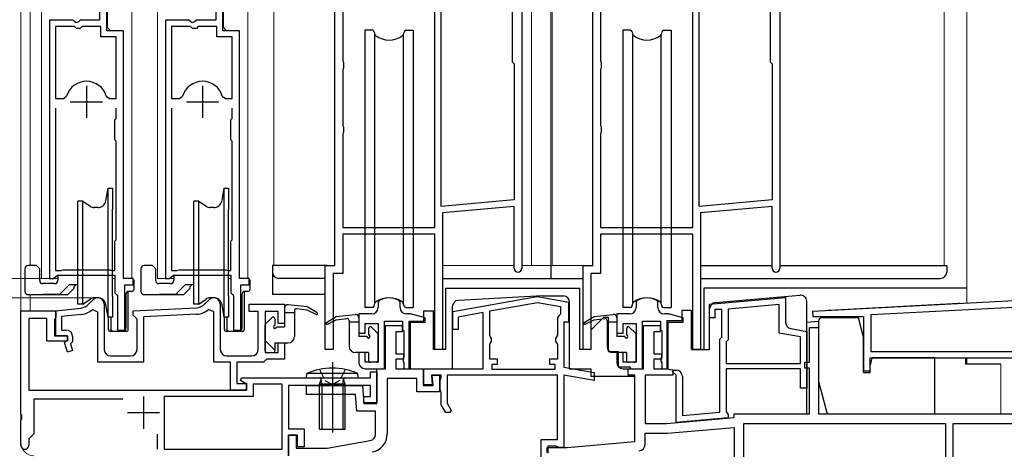
# Model space of a CAD drawing. Extents: x 0 to 1386, y 0 to 2245.
# Drawn here: x 262 to 415, y 1316 to 1382 of the extents above; entities that cross this region are included whole.
import ezdxf

# ---------------------------------------------------------------- set-up
doc = ezdxf.new("R2010")
doc.units = 0
doc.linetypes.add('YCENTER_1', pattern=[13, 10, -1, 1, -1])
doc.linetypes.add('YDOT_1', pattern=[2, 1, -1])
for name, color, linetype, lineweight in [('YKK_11', 7, 'CONTINUOUS', 30), ('YKK_12', 2, 'CONTINUOUS', 13), ('YKK_13', 4, 'CONTINUOUS', 30), ('YKK_D', 6, 'CONTINUOUS', 13)]:
    doc.layers.add(name, color=color, linetype=linetype, lineweight=lineweight)

msp = doc.modelspace()

# ---------------------------------------------------------------- linework, layer by layer
at = {"layer": 'YKK_11', "linetype": 'ByBlock', "lineweight": -2, "ltscale": 0.5}
for p, q in [((310.7, 1344.01), (310.7, 1410.01)), ((339.7, 1410.01), (339.7, 1343.61)), ((350.7, 1344.01), (350.7, 1410.01)), ((379.7, 1410.01), (379.7, 1343.61)), ((338.2, 1390.61), (338.2, 1375.61)), ((378.2, 1390.61), (378.2, 1375.61)), ((275.3, 1380.41), (275.3, 1387.01)), ((293.3, 1380.41), (293.3, 1387.01)), ((274.2, 1385.91), (274.2, 1382.11)), ((292.2, 1385.91), (292.2, 1382.11)), ((311.9, 1383.51), (311.9, 1375.79)), ((326.2, 1349.91), (326.2, 1383.51)), ((327.2, 1353.2), (327.2, 1383.51)), ((351.9, 1383.51), (351.9, 1375.79)), ((366.2, 1349.91), (366.2, 1383.51)), ((367.2, 1353.2), (367.2, 1383.51)), ((266.4, 1382.11), (266.4, 1342.01)), ((270.03, 1382.11), (266.4, 1382.11)), ((267.35, 1381.11), (267.35, 1369.91)), ((267.35, 1381.11), (267.35, 1369.91)), ((270.3, 1381.11), (267.35, 1381.11)), ((270.57, 1381.66), (270.03, 1382.11)), ((270.6, 1380.81), (270.3, 1381.11)), ((270.9, 1381.81), (270.57, 1381.66)), ((271.2, 1380.81), (270.6, 1380.81)), ((271.2, 1382.11), (270.9, 1381.81)), ((274.2, 1382.11), (271.2, 1382.11)), ((271.5, 1381.11), (271.2, 1380.81)), ((274.4, 1381.11), (271.5, 1381.11)), ((274.4, 1379.51), (274.4, 1381.11)), ((284.4, 1382.11), (284.4, 1342.01)), ((288.03, 1382.11), (284.4, 1382.11)), ((285.35, 1381.11), (285.35, 1369.91)), ((285.35, 1381.11), (285.35, 1369.91)), ((288.3, 1381.11), (285.35, 1381.11)), ((288.57, 1381.66), (288.03, 1382.11)), ((288.6, 1380.81), (288.3, 1381.11)), ((288.9, 1381.81), (288.57, 1381.66)), ((289.2, 1380.81), (288.6, 1380.81)), ((289.2, 1382.11), (288.9, 1381.81)), ((292.2, 1382.11), (289.2, 1382.11)), ((289.5, 1381.11), (289.2, 1380.81)), ((292.4, 1381.11), (289.5, 1381.11)), ((292.4, 1379.51), (292.4, 1381.11)), ((276.75, 1379.51), (274.4, 1379.51)), ((277.9, 1380.41), (275.3, 1380.41)), ((276.75, 1369.91), (276.75, 1379.51)), ((277.9, 1342.01), (277.9, 1380.41)), ((294.75, 1379.51), (292.4, 1379.51)), ((295.9, 1380.41), (293.3, 1380.41)), ((294.75, 1369.91), (294.75, 1379.51)), ((295.9, 1342.01), (295.9, 1380.41)), ((311.9, 1375.79), (311.95, 1375.66)), ((311.95, 1374.56), (311.9, 1374.43)), ((311.95, 1375.66), (312, 1375.53)), ((312, 1374.69), (311.95, 1374.56)), ((312, 1375.53), (312, 1374.69)), ((338.2, 1375.61), (338.5, 1375.31)), ((338.5, 1375.31), (338.5, 1354.19)), ((351.9, 1375.79), (351.95, 1375.66)), ((351.95, 1374.56), (351.9, 1374.43)), ((351.95, 1375.66), (352, 1375.53)), ((352, 1374.69), (351.95, 1374.56)), ((352, 1375.53), (352, 1374.69)), ((378.2, 1375.61), (378.5, 1375.31)), ((378.5, 1375.31), (378.5, 1354.19)), ((311.9, 1374.43), (311.9, 1365.79)), ((351.9, 1374.43), (351.9, 1365.79)), ((268.59, 1369.91), (269.07, 1370.28)), ((275.23, 1370.28), (275.71, 1369.91)), ((286.59, 1369.91), (287.07, 1370.28)), ((293.23, 1370.28), (293.71, 1369.91)), ((267.35, 1369.91), (268.59, 1369.91)), ((267.35, 1368.41), (267.35, 1343.26)), ((267.35, 1368.41), (267.35, 1343.26)), ((275.71, 1369.91), (276.75, 1369.91)), ((276.75, 1366.81), (276.75, 1368.41)), ((285.35, 1369.91), (286.59, 1369.91)), ((285.35, 1368.41), (285.35, 1343.26)), ((285.35, 1368.41), (285.35, 1343.26)), ((293.71, 1369.91), (294.75, 1369.91)), ((294.75, 1366.81), (294.75, 1368.41)), ((276.55, 1366.61), (276.75, 1366.81)), ((276.55, 1363.51), (276.55, 1366.61)), ((294.55, 1366.61), (294.75, 1366.81)), ((294.55, 1363.51), (294.55, 1366.61)), ((311.9, 1365.79), (311.95, 1365.66)), ((311.95, 1365.66), (312, 1365.53)), ((312, 1365.53), (312, 1364.69)), ((351.9, 1365.79), (351.95, 1365.66)), ((351.95, 1365.66), (352, 1365.53)), ((352, 1365.53), (352, 1364.69)), ((311.95, 1364.56), (311.9, 1364.43)), ((311.9, 1364.43), (311.9, 1349.91)), ((312, 1364.69), (311.95, 1364.56)), ((351.95, 1364.56), (351.9, 1364.43)), ((351.9, 1364.43), (351.9, 1349.91)), ((352, 1364.69), (351.95, 1364.56)), ((276.75, 1363.31), (276.55, 1363.51)), ((276.75, 1357.91), (276.75, 1363.31)), ((294.75, 1363.31), (294.55, 1363.51)), ((294.75, 1357.91), (294.75, 1363.31)), ((276.75, 1357.11), (276.75, 1357.91)), ((294.75, 1357.11), (294.75, 1357.91)), ((276.75, 1348.01), (276.75, 1357.11)), ((294.75, 1348.01), (294.75, 1357.11)), ((338.5, 1354.19), (327.2, 1353.2)), ((338.5, 1353.18), (327.4, 1352.21)), ((338.5, 1343.61), (338.5, 1353.18)), ((378.5, 1354.19), (367.2, 1353.2)), ((378.5, 1353.18), (367.4, 1352.21)), ((378.5, 1343.61), (378.5, 1353.18)), ((327.4, 1352.21), (327.4, 1331.01)), ((367.4, 1352.21), (367.4, 1331.01)), ((311.9, 1349.91), (326.2, 1349.91)), ((326.2, 1348.91), (311.9, 1348.91)), ((311.9, 1348.91), (311.9, 1342.81)), ((326.2, 1331.01), (326.2, 1348.91)), ((351.9, 1349.91), (366.2, 1349.91)), ((366.2, 1348.91), (351.9, 1348.91)), ((351.9, 1348.91), (351.9, 1342.81)), ((366.2, 1331.01), (366.2, 1348.91)), ((276.55, 1347.81), (276.75, 1348.01)), ((276.55, 1343.26), (276.55, 1347.81)), ((294.55, 1347.81), (294.75, 1348.01)), ((294.55, 1343.26), (294.55, 1347.81)), ((309.2, 1331.01), (309.2, 1344.01)), ((309.2, 1344.01), (310.7, 1344.01)), ((349.2, 1331.01), (349.2, 1344.01)), ((349.2, 1344.01), (350.7, 1344.01)), ((267.35, 1343.26), (268.18, 1343.26)), ((267.35, 1342.26), (267.64, 1342.51)), ((267.64, 1342.51), (276.55, 1342.51)), ((268.18, 1343.26), (268.35, 1343.31)), ((268.35, 1343.31), (268.52, 1343.36)), ((268.52, 1343.36), (275.78, 1343.36)), ((275.78, 1343.36), (275.95, 1343.31)), ((275.95, 1343.31), (276.12, 1343.26)), ((276.12, 1343.26), (276.55, 1343.26)), ((276.55, 1342.51), (276.55, 1339.8)), ((285.35, 1343.26), (286.18, 1343.26)), ((285.35, 1342.26), (285.64, 1342.51)), ((285.64, 1342.51), (294.55, 1342.51)), ((286.18, 1343.26), (286.35, 1343.31)), ((286.35, 1343.31), (286.52, 1343.36)), ((286.52, 1343.36), (293.78, 1343.36)), ((293.78, 1343.36), (293.95, 1343.31)), ((293.95, 1343.31), (294.12, 1343.26)), ((294.12, 1343.26), (294.55, 1343.26)), ((294.55, 1342.51), (294.55, 1339.8)), ((311.9, 1342.81), (310.4, 1342.81)), ((310.4, 1342.81), (310.4, 1331.01)), ((351.9, 1342.81), (350.4, 1342.81)), ((350.4, 1342.81), (350.4, 1331.01)), ((266.4, 1342.01), (267.05, 1342.01)), ((267.05, 1342.01), (267.35, 1342.26)), ((279.4, 1342.01), (277.9, 1342.01)), ((278.1, 1334.01), (278.1, 1341.01)), ((278.1, 1341.01), (279.4, 1341.01)), ((279.4, 1341.01), (279.4, 1342.01)), ((284.4, 1342.01), (285.05, 1342.01)), ((285.05, 1342.01), (285.35, 1342.26)), ((297.4, 1342.01), (295.9, 1342.01)), ((296.1, 1334.01), (296.1, 1341.01)), ((296.1, 1341.01), (297.4, 1341.01)), ((297.4, 1341.01), (297.4, 1342.01)), ((276.55, 1339.8), (276.79, 1339.51)), ((276.79, 1339.51), (276.95, 1339.31)), ((294.55, 1339.8), (294.79, 1339.51)), ((294.79, 1339.51), (294.95, 1339.31)), ((272.48, 1338.01), (273.19, 1338.72)), ((274.9, 1338.01), (274.9, 1331.01)), ((276.95, 1339.31), (276.95, 1334.01)), ((290.53, 1338.06), (291.19, 1338.72)), ((292.9, 1338.01), (292.9, 1331.01)), ((294.95, 1339.31), (294.95, 1334.01)), ((297.4, 1336.91), (297.4, 1338.01)), ((297.4, 1338.01), (302.9, 1338.01)), ((302.9, 1338.01), (302.9, 1335.01)), ((317.54, 1338.58), (317.4, 1338.32)), ((317.4, 1338.32), (317.4, 1337.51)), ((320.8, 1338.32), (320.66, 1338.58)), ((320.8, 1337.51), (320.8, 1338.32)), ((329, 1336.9), (341.75, 1339.15)), ((334.7, 1336.99), (342.1, 1338.3)), ((342.1, 1338.3), (345.7, 1337.66)), ((342.45, 1339.15), (346.9, 1338.36)), ((346.9, 1338.36), (346.9, 1335.21)), ((357.54, 1338.58), (357.4, 1338.32)), ((357.4, 1338.32), (357.4, 1337.51)), ((360.8, 1338.32), (360.66, 1338.58)), ((360.8, 1337.51), (360.8, 1338.32)), ((368.8, 1338.02), (380.6, 1339.06)), ((368.8, 1335.91), (368.8, 1338.02)), ((379.6, 1337.96), (371.7, 1337.27)), ((379.6, 1333.55), (379.6, 1337.96)), ((380.6, 1339.06), (380.6, 1335.23)), ((425.26, 1339.01), (384.79, 1336.89)), ((425.29, 1338.01), (393.8, 1336.36)), ((262, 1320.97), (262, 1337.01)), ((262, 1337.01), (267.4, 1337.01)), ((267.4, 1337.01), (271.29, 1337.43)), ((267.4, 1337.01), (267.4, 1336.01)), ((267.4, 1333.11), (267.4, 1337.01)), ((271.39, 1336.44), (268.3, 1336.1)), ((273.9, 1336.81), (273.07, 1337.18)), ((273.9, 1329.01), (273.9, 1336.81)), ((279.4, 1337.01), (289.21, 1337.47)), ((279.4, 1336.31), (279.4, 1337.01)), ((289.26, 1336.47), (281, 1336.08)), ((291.9, 1336.82), (291.07, 1337.2)), ((291.9, 1329.01), (291.9, 1336.82)), ((298.8, 1336.91), (297.4, 1336.91)), ((298.8, 1331.01), (298.8, 1336.91)), ((301.9, 1336.91), (299.9, 1336.91)), ((299.9, 1336.91), (299.9, 1330.51)), ((301.9, 1335.01), (301.9, 1336.91)), ((316.4, 1336.51), (314.4, 1336.51)), ((314.4, 1336.51), (314.4, 1333.51)), ((322.37, 1336.51), (321.8, 1336.51)), ((324.7, 1335.92), (322.63, 1336.48)), ((329, 1334.11), (329, 1336.9)), ((333.7, 1336.71), (329.8, 1336.02)), ((333.7, 1328.01), (333.7, 1336.71)), ((334.7, 1333.23), (334.7, 1336.99)), ((345.7, 1336.5), (345.45, 1336.21)), ((345.7, 1337.66), (345.7, 1336.5)), ((356.4, 1336.51), (354.4, 1336.51)), ((354.4, 1336.51), (354.4, 1333.51)), ((362.37, 1336.51), (361.8, 1336.51)), ((364.7, 1335.92), (362.63, 1336.48)), ((370.7, 1337.21), (369.6, 1337.21)), ((369.6, 1337.21), (369.6, 1335.91)), ((370.7, 1332.92), (370.7, 1337.21)), ((371.7, 1337.27), (371.7, 1332.51)), ((384.79, 1336.89), (384.81, 1336.11)), ((393.8, 1336.36), (393.8, 1330.71)), ((266, 1335.81), (263.2, 1335.81)), ((263.2, 1335.81), (263.2, 1324.71)), ((266, 1332.31), (266, 1335.81)), ((267.3, 1335.84), (267.2, 1335.66)), ((267.2, 1335.66), (267.2, 1333.11)), ((267.4, 1336.01), (267.3, 1335.84)), ((268.3, 1336.1), (268.3, 1334.01)), ((279.7, 1336.01), (279.4, 1336.31)), ((280, 1335.71), (279.7, 1336.01)), ((280, 1331.01), (280, 1335.71)), ((281, 1336.08), (281, 1329.01)), ((302.9, 1335.01), (301.9, 1335.01)), ((315.4, 1333.51), (315.4, 1335.01)), ((315.4, 1335.01), (317.4, 1335.01)), ((317.4, 1335.01), (317.4, 1329.01)), ((318.4, 1328.01), (318.4, 1335.41)), ((318.4, 1335.41), (321.2, 1335.41)), ((321.2, 1335.41), (321.2, 1334.11)), ((322.4, 1328.01), (322.4, 1335.21)), ((322.4, 1335.21), (324.7, 1335.21)), ((324.7, 1335.21), (324.7, 1335.92)), ((329.8, 1336.02), (329.8, 1334.11)), ((345.45, 1336.21), (345.2, 1335.91)), ((345.2, 1335.91), (345.2, 1333.23)), ((346.9, 1335.21), (346.2, 1335.21)), ((346.2, 1335.21), (346.2, 1328.25)), ((355.4, 1333.51), (355.4, 1335.01)), ((355.4, 1335.01), (357.4, 1335.01)), ((357.4, 1335.01), (357.4, 1329.01)), ((358.4, 1328.01), (358.4, 1335.41)), ((358.4, 1335.41), (361.2, 1335.41)), ((361.2, 1335.41), (361.2, 1334.11)), ((362.4, 1328.01), (362.4, 1335.21)), ((362.4, 1335.21), (364.7, 1335.21)), ((364.7, 1335.21), (364.7, 1335.92)), ((369.6, 1335.91), (368.8, 1335.91)), ((384.81, 1336.11), (392.7, 1336.11)), ((392.7, 1336.11), (392.7, 1327.71)), ((268.3, 1334.01), (269, 1334.01)), ((276.95, 1334.01), (278.1, 1334.01)), ((294.95, 1334.01), (296.1, 1334.01)), ((314.4, 1333.51), (315.4, 1333.51)), ((318.55, 1328.01), (318.55, 1334.71)), ((318.55, 1334.71), (321.15, 1334.71)), ((321.15, 1333.71), (320.15, 1333.71)), ((320.15, 1333.71), (320.15, 1330.31)), ((321.15, 1334.71), (321.15, 1333.71)), ((321.2, 1334.11), (321.4, 1333.91)), ((321.4, 1333.91), (321.4, 1329.87)), ((329.8, 1334.11), (329, 1334.11)), ((354.4, 1333.51), (355.4, 1333.51)), ((358.55, 1328.01), (358.55, 1334.71)), ((358.55, 1334.71), (361.15, 1334.71)), ((361.15, 1333.71), (360.15, 1333.71)), ((360.15, 1333.71), (360.15, 1330.31)), ((361.15, 1334.71), (361.15, 1333.71)), ((361.2, 1334.11), (361.4, 1333.91)), ((361.4, 1333.91), (361.4, 1329.87)), ((382.9, 1332.97), (379.6, 1333.55)), ((381.43, 1334.25), (383.9, 1333.81)), ((383.9, 1333.81), (383.9, 1325.01)), ((384.3, 1329.01), (384.3, 1334.41)), ((384.3, 1334.41), (385.7, 1334.41)), ((385.7, 1334.41), (385.7, 1321.01)), ((269.2, 1332.31), (266, 1332.31)), ((267.2, 1333.11), (269.2, 1333.11)), ((269.2, 1333.11), (267.4, 1333.11)), ((268.76, 1332.07), (269.2, 1332.51)), ((269.22, 1330.59), (268.76, 1332.07)), ((269.2, 1333.11), (269.2, 1332.31)), ((269.2, 1332.51), (269.2, 1333.11)), ((270, 1332.18), (269.67, 1331.85)), ((269.67, 1331.85), (269.98, 1330.83)), ((270, 1333.01), (270, 1332.18)), ((301.9, 1330.51), (301.9, 1332.01)), ((301.9, 1332.01), (302.9, 1332.01)), ((302.9, 1332.01), (302.9, 1329.51)), ((334.85, 1332.97), (334.7, 1333.23)), ((334.7, 1331.79), (334.85, 1332.05)), ((334.7, 1329.51), (334.7, 1331.79)), ((335, 1332.71), (334.85, 1332.97)), ((334.85, 1332.05), (335, 1332.31)), ((335, 1332.31), (335, 1332.71)), ((345.05, 1332.97), (344.9, 1332.71)), ((344.9, 1332.71), (344.9, 1332.31)), ((344.9, 1332.31), (345.05, 1332.05)), ((345.2, 1333.23), (345.05, 1332.97)), ((345.05, 1332.05), (345.2, 1331.79)), ((345.2, 1331.79), (345.2, 1329.51)), ((370.4, 1332.62), (370.7, 1332.92)), ((370.4, 1321.28), (370.4, 1332.62)), ((371.7, 1332.51), (371.4, 1332.21)), ((371.4, 1332.21), (371.4, 1328.81)), ((382.9, 1328.81), (382.9, 1332.97)), ((269.98, 1330.83), (269.22, 1330.59)), ((299.9, 1330.51), (301.9, 1330.51)), ((310.4, 1331.01), (309.2, 1331.01)), ((315.4, 1330.51), (314.4, 1330.51)), ((314.4, 1330.51), (314.4, 1329.01)), ((315.4, 1329.01), (315.4, 1330.51)), ((320.15, 1330.31), (321.35, 1330.31)), ((321.35, 1330.31), (321.35, 1329.51)), ((327.4, 1331.01), (326.2, 1331.01)), ((350.4, 1331.01), (349.2, 1331.01)), ((355.4, 1330.51), (354.4, 1330.51)), ((354.4, 1330.51), (354.4, 1329.01)), ((355.4, 1329.01), (355.4, 1330.51)), ((360.15, 1330.31), (361.35, 1330.31)), ((361.35, 1330.31), (361.35, 1329.51)), ((367.4, 1331.01), (366.2, 1331.01)), ((393.8, 1330.71), (450.6, 1330.71)), ((393.8, 1330.71), (450.6, 1330.71)), ((281, 1329.01), (273.9, 1329.01)), ((275.9, 1330.01), (279, 1330.01)), ((294.5, 1329.01), (291.9, 1329.01)), ((293.9, 1330.01), (297.8, 1330.01)), ((294.5, 1324.71), (294.5, 1329.01)), ((299.6, 1329.01), (295.5, 1329.01)), ((295.5, 1329.01), (295.5, 1325.71)), ((299.9, 1329.31), (299.6, 1329.01)), ((300.1, 1329.51), (299.9, 1329.31)), ((302.9, 1329.51), (300.1, 1329.51)), ((317.4, 1329.01), (315.4, 1329.01)), ((321.35, 1329.51), (320.15, 1329.51)), ((320.15, 1329.51), (320.15, 1328.01)), ((321.4, 1329.87), (321.26, 1329.62)), ((321.26, 1329.62), (321.26, 1329.2)), ((321.26, 1329.2), (321.4, 1328.95)), ((321.4, 1328.95), (321.4, 1328.01)), ((335.9, 1329.51), (334.7, 1329.51)), ((335.1, 1327.91), (335.1, 1328.71)), ((335.1, 1328.71), (335.9, 1328.71)), ((335.9, 1328.71), (335.9, 1329.51)), ((345.2, 1329.51), (344, 1329.51)), ((344, 1329.51), (344, 1328.71)), ((344, 1328.71), (344.8, 1328.71)), ((344.8, 1328.71), (344.8, 1327.91)), ((357.4, 1329.01), (355.4, 1329.01)), ((361.35, 1329.51), (360.15, 1329.51)), ((360.15, 1329.51), (360.15, 1328.01)), ((361.4, 1329.87), (361.26, 1329.62)), ((361.26, 1329.62), (361.26, 1329.2)), ((361.26, 1329.2), (361.4, 1328.95)), ((361.4, 1328.95), (361.4, 1328.01)), ((371.4, 1328.81), (382.9, 1328.81)), ((371.4, 1328.81), (382.9, 1328.81)), ((383.6, 1328.11), (383.6, 1329.01)), ((383.6, 1329.01), (384.3, 1329.01)), ((393.7, 1329.71), (449.4, 1329.71)), ((393.7, 1327.71), (393.7, 1329.71)), ((315.4, 1328.01), (318.4, 1328.01)), ((316.2, 1326.61), (316.2, 1327.51)), ((316.2, 1327.51), (317.2, 1327.51)), ((317.2, 1322.61), (317.2, 1328.01)), ((317.2, 1328.01), (318.55, 1328.01)), ((317.2, 1327.51), (317.2, 1322.71)), ((320.15, 1328.01), (324.4, 1328.01)), ((321.4, 1328.01), (322.4, 1328.01)), ((324.4, 1328.01), (324.4, 1325.41)), ((324.5, 1325.51), (324.5, 1328.01)), ((324.5, 1328.01), (333.7, 1328.01)), ((344.8, 1327.91), (335.1, 1327.91)), ((344.8, 1327.91), (335.1, 1327.91)), ((346.2, 1328.25), (350.9, 1327.42)), ((350.9, 1327.42), (350.9, 1326.2)), ((355.4, 1328.01), (358.4, 1328.01)), ((356.2, 1327.01), (356.2, 1328.01)), ((356.2, 1328.01), (358.55, 1328.01)), ((360.15, 1328.01), (362.1, 1328.01)), ((361.4, 1328.01), (362.4, 1328.01)), ((362.1, 1328.01), (363.1, 1327.83)), ((363.08, 1327.55), (363.18, 1327.81)), ((363.6, 1327.03), (363.08, 1327.55)), ((363.1, 1327.83), (363.1, 1327.01)), ((363.18, 1327.81), (363.6, 1327.81)), ((382.9, 1328.01), (371.4, 1328.01)), ((371.4, 1328.01), (371.4, 1321.39)), ((382.9, 1325.01), (382.9, 1328.01)), ((384.3, 1328.11), (383.6, 1328.11)), ((384.3, 1321.01), (384.3, 1328.11)), ((392.7, 1327.71), (393.7, 1327.71)), ((295.5, 1325.71), (297, 1325.71)), ((296.06, 1326.16), (296.18, 1326.61)), ((297, 1325.62), (296.06, 1326.16)), ((296.18, 1326.61), (316.2, 1326.61)), ((297, 1325.71), (297, 1324.71)), ((323.4, 1326.51), (318.8, 1326.51)), ((318.8, 1326.51), (318.8, 1317.87)), ((323.4, 1324.41), (323.4, 1326.51)), ((327.2, 1327.01), (325.67, 1327.01)), ((325.67, 1327.01), (325.8, 1325.51)), ((325.94, 1325.41), (325.8, 1327.01)), ((325.8, 1327.01), (326.9, 1327.01)), ((326.9, 1327.01), (326.9, 1324.41)), ((327, 1326.23), (327.1, 1326.45)), ((327, 1324.8), (327, 1326.23)), ((327.1, 1326.45), (327.2, 1326.68)), ((327.2, 1326.68), (327.2, 1327.01)), ((345.2, 1327.01), (328.1, 1327.01)), ((328.1, 1327.01), (328.1, 1322.65)), ((345.2, 1317.01), (345.2, 1327.01)), ((350.9, 1326.2), (346.2, 1327.03)), ((346.2, 1327.03), (346.2, 1315.81)), ((357.2, 1327.01), (356.2, 1327.01)), ((357.2, 1316.73), (357.2, 1327.01)), ((362.65, 1327.01), (358.8, 1327.01)), ((358.8, 1327.01), (358.8, 1319.51)), ((363.1, 1327.01), (362.65, 1327.01)), ((363.6, 1319.68), (363.6, 1327.03)), ((364.6, 1326.81), (364.6, 1320.77)), ((263.2, 1324.71), (297, 1324.71)), ((297, 1324.71), (294.5, 1324.71)), ((297, 1324.71), (297, 1325.62)), ((302.5, 1325.61), (298, 1325.61)), ((298, 1325.61), (298, 1323.71)), ((302.5, 1315.51), (302.5, 1325.61)), ((316.2, 1325.41), (303.5, 1325.41)), ((303.5, 1325.41), (303.5, 1318.71)), ((306.3, 1324.01), (306.3, 1325.41)), ((306.3, 1325.41), (314.96, 1325.41)), ((314.96, 1325.41), (315.2, 1322.61)), ((316.2, 1323.71), (316.2, 1325.41)), ((326.9, 1324.41), (323.4, 1324.41)), ((324.4, 1325.41), (325.94, 1325.41)), ((325.8, 1325.51), (324.5, 1325.51)), ((327.1, 1324.58), (327, 1324.8)), ((327.2, 1324.35), (327.1, 1324.58)), ((327.2, 1322.41), (327.2, 1324.35)), ((383.9, 1325.01), (382.9, 1325.01)), ((277.78, 1323.31), (264, 1323.31)), ((264, 1323.31), (264, 1317.91)), ((298, 1323.71), (284.2, 1323.71)), ((284.2, 1323.71), (284.2, 1315.51)), ((313.87, 1324.01), (306.3, 1324.01)), ((314.1, 1321.41), (313.87, 1324.01)), ((315.2, 1322.71), (315.2, 1323.71)), ((315.2, 1323.71), (316.2, 1323.71)), ((317.2, 1322.71), (315.2, 1322.71)), ((315.2, 1322.61), (317.2, 1322.61)), ((328.1, 1322.65), (328.74, 1321.55)), ((317, 1321.41), (314.1, 1321.41)), ((317, 1317.87), (317, 1321.41)), ((327.89, 1321.21), (327.2, 1322.41)), ((328.54, 1321.21), (327.89, 1321.21)), ((328.74, 1321.55), (328.54, 1321.21)), ((364.6, 1320.77), (370.4, 1321.28)), ((371.4, 1321.39), (371.55, 1321.13)), ((371.55, 1321.13), (371.7, 1320.87)), ((262.12, 1320.79), (262, 1320.97)), ((262, 1320.05), (262.12, 1320.24)), ((262, 1316.11), (262, 1320.05)), ((262.12, 1320.24), (262.12, 1320.79)), ((362.2, 1319.51), (372.6, 1320.42)), ((371.7, 1320.39), (363.6, 1319.68)), ((371.7, 1320.87), (371.7, 1320.39)), ((372.6, 1320.42), (372.6, 1321.01)), ((372.6, 1321.01), (384.3, 1321.01)), ((385.7, 1321.01), (437.2, 1321.01)), ((303.5, 1318.71), (305.9, 1318.71)), ((305.9, 1318.71), (305.9, 1315.91)), ((358.8, 1319.51), (362.2, 1319.51)), ((358.8, 1316.28), (358.8, 1318.01)), ((358.8, 1318.01), (362.27, 1318.01)), ((362.27, 1318.01), (372.6, 1318.91)), ((372.6, 1318.91), (372.6, 1285.01)), ((374.1, 1305.39), (374.1, 1319.51)), ((374.1, 1319.51), (405.4, 1319.51)), ((405.4, 1319.51), (405.4, 1313.71)), ((406.6, 1313.71), (406.6, 1319.51)), ((406.6, 1319.51), (420.7, 1319.51)), ((264, 1317.91), (263.2, 1317.11)), ((263.2, 1317.11), (263.2, 1316.11)), ((283.2, 1315.51), (283.2, 1317.87)), ((303.5, 1314.51), (303.5, 1317.71)), ((303.5, 1317.71), (304.7, 1317.71)), ((304.9, 1317.71), (303.5, 1317.71)), ((303.5, 1317.71), (303.5, 1314.51)), ((304.7, 1317.71), (304.7, 1315.71)), ((304.9, 1315.91), (304.9, 1317.71)), ((309.5, 1315.71), (316.17, 1316.89)), ((342.7, 1311.01), (342.7, 1317.01)), ((342.7, 1317.01), (345.2, 1317.01)), ((346.7, 1315.81), (357.2, 1316.73)), ((284.2, 1315.51), (302.5, 1315.51)), ((284.2, 1315.51), (302.5, 1315.51)), ((304.7, 1315.71), (309.5, 1315.71)), ((305.9, 1315.91), (304.9, 1315.91)), ((343.6, 1315.01), (343.6, 1315.81)), ((343.6, 1315.81), (346.7, 1315.81)), ((345, 1316.01), (343.7, 1316.01)), ((343.7, 1316.01), (343.7, 1314.91)), ((345.24, 1315.89), (345, 1316.01)), ((345.4, 1315.81), (345.24, 1315.89)), ((346.2, 1315.81), (345.4, 1315.81))]:
    msp.add_line(p, q, dxfattribs=at)
at = {"layer": 'YKK_11', "ltscale": 0.5}
for p, q in [((272.15, 1371.91), (272.15, 1366.91)), ((290.15, 1371.91), (290.15, 1366.91)), ((269.65, 1369.41), (274.65, 1369.41)), ((287.65, 1369.41), (292.65, 1369.41)), ((281, 1323.71), (281, 1318.71)), ((278.5, 1321.21), (283.5, 1321.21))]:
    msp.add_line(p, q, dxfattribs=at)
at = {"layer": 'YKK_11', "linetype": 'ByBlock', "lineweight": -2, "ltscale": 0.5}
for centre, radius, start, end in [((272.15, 1369.41), 3.2, 90, 164.3194), ((272.15, 1369.41), 3.2, 15.6806, 90), ((290.15, 1369.41), 3.2, 90, 164.3194), ((290.15, 1369.41), 3.2, 15.6806, 90), ((339.1, 1343.61), 0.6, 180, 0), ((379.1, 1343.61), 0.6, 180, 0), ((271.07, 1339.42), 2, 276.2225, 315), ((273.9, 1338.01), 1, 0, 135), ((289.12, 1339.47), 2, 272.7043, 315), ((291.9, 1338.01), 1, 0, 135), ((319.1, 1336.01), 3, 58.7671, 121.2329), ((342.1, 1337.18), 2, 80, 100), ((359.1, 1336.01), 3, 58.7671, 121.2329), ((271.07, 1339.42), 3, 276.2225, 311.7528), ((289.12, 1339.47), 3, 272.7042, 310.679), ((316.4, 1337.51), 1, 270, 0), ((321.8, 1337.51), 1, 180, 270), ((322.37, 1335.51), 1, 75, 90), ((356.4, 1337.51), 1, 270, 0), ((361.8, 1337.51), 1, 180, 270), ((362.37, 1335.51), 1, 75, 90), ((381.6, 1335.23), 1, 180, 260), ((269, 1333.01), 1, 0, 90), ((275.9, 1331.01), 1, 180, 270), ((279, 1331.01), 1, 270, 360), ((293.9, 1331.01), 1, 180, 270), ((297.8, 1331.01), 1, 270, 360), ((315.4, 1329.01), 1, 180, 270), ((355.4, 1329.01), 1, 180, 270), ((363.6, 1326.81), 1, 0, 90), ((316, 1317.87), 1, 280, 360), ((316, 1317.87), 2.8, 280, 360), ((262.6, 1316.11), 0.6, 180, 0), ((357.8, 1316.28), 1, 275, 360)]:
    msp.add_arc(centre, radius, start, end, dxfattribs=at)
at = {"layer": 'YKK_12', "ltscale": 1.5}
for p, q in [((262, 1494.01), (262, 1316.48)), ((263.4, 1494.01), (263.4, 1344.02)), ((301.2, 1344.01), (301.2, 1494.01)), ((341.2, 1344.01), (341.2, 1494.01)), ((344.2, 1344.01), (344.2, 1494.01)), ((344.4, 1344.01), (344.4, 1494.01)), ((405.2, 1344.01), (405.2, 1494.01)), ((408.7, 1494.01), (408.7, 1338.14)), ((301.2, 1344.01), (310.4, 1344.01)), ((327.4, 1344.01), (338.5, 1344.01)), ((339.7, 1344.01), (344.2, 1344.01)), ((344.2, 1344.01), (350.4, 1344.01)), ((367.4, 1344.01), (378.5, 1344.01)), ((379.7, 1344.01), (405.2, 1344.01)), ((263.4, 1339.52), (263.4, 1337.01)), ((408.7, 1329.71), (408.7, 1328.71)), ((408.7, 1328.71), (414, 1328.71)), ((414, 1321.01), (414, 1328.71))]:
    msp.add_line(p, q, dxfattribs=at)
at = {"layer": 'YKK_12', "linetype": 'Continuous', "ltscale": 1.5}
for p, q in [((265.2, 1494.01), (265.2, 1342.01)), ((283.2, 1494.01), (283.2, 1342.01)), ((279.2, 1342.01), (279.2, 1389.23)), ((297.2, 1342.01), (297.2, 1389.23)), ((275.4, 1380.94), (275.4, 1387.04)), ((293.4, 1380.94), (293.4, 1387.04)), ((275.9, 1380.44), (275.4, 1380.94)), ((293.9, 1380.44), (293.4, 1380.94)), ((277.9, 1379.91), (277.9, 1379.94)), ((295.9, 1379.91), (295.9, 1379.94)), ((266.4, 1342.01), (266.4, 1371.64)), ((284.4, 1342.01), (284.4, 1371.64)), ((265.2, 1342.01), (267.7, 1342.01)), ((276.2, 1342.01), (276.55, 1342.01)), ((278.2, 1342.01), (279.2, 1342.01)), ((283.2, 1342.01), (285.7, 1342.01)), ((294.2, 1342.01), (294.55, 1342.01)), ((296.2, 1342.01), (297.2, 1342.01))]:
    msp.add_line(p, q, dxfattribs=at)
at = {"layer": 'YKK_12', "ltscale": 1.5}
msp.add_arc((264, 1316.51), 2, 180, 270, dxfattribs=at)
at = {"layer": 'YKK_13', "linetype": 'Continuous', "ltscale": 1.5}
for p, q in [((315.35, 1380.51), (315.35, 1337.51)), ((316.5, 1380.51), (315.35, 1380.51)), ((316.79, 1380.29), (316.9, 1379.86)), ((316.89, 1338.12), (316.89, 1379.94)), ((321.41, 1380.29), (321.3, 1379.86)), ((321.31, 1338.12), (321.31, 1379.94)), ((321.7, 1380.51), (322.85, 1380.51)), ((322.85, 1380.51), (322.85, 1337.51)), ((355.35, 1380.51), (355.35, 1337.51)), ((356.5, 1380.51), (355.35, 1380.51)), ((356.79, 1380.29), (356.9, 1379.86)), ((356.89, 1338.12), (356.89, 1379.94)), ((361.41, 1380.29), (361.3, 1379.86)), ((361.31, 1338.12), (361.31, 1379.94)), ((361.7, 1380.51), (362.85, 1380.51)), ((362.85, 1380.51), (362.85, 1337.51)), ((275.18, 1354.08), (275.52, 1356.01)), ((275.52, 1336.01), (275.52, 1356.01)), ((275.52, 1356.01), (276.2, 1356.01)), ((276.2, 1356.01), (276.2, 1352.76)), ((293.18, 1354.09), (293.52, 1356.01)), ((293.52, 1336.01), (293.52, 1356.01)), ((293.52, 1356.01), (294.2, 1356.01)), ((294.2, 1356.01), (294.2, 1352.76)), ((271.57, 1354.01), (270.8, 1354.01)), ((270.8, 1352.61), (270.8, 1354.01)), ((271.57, 1338.01), (271.57, 1354.01)), ((271.57, 1354.01), (272.72, 1353.21)), ((289.57, 1354.01), (288.8, 1354.01)), ((288.8, 1352.61), (288.8, 1354.01)), ((289.57, 1338.01), (289.57, 1354.01)), ((289.57, 1354.01), (290.72, 1353.21)), ((270.8, 1338.01), (270.8, 1352.61)), ((273.9, 1353.01), (273.35, 1353.01)), ((276.2, 1339.26), (276.2, 1352.76)), ((288.8, 1338.01), (288.8, 1352.61)), ((291.9, 1353.01), (291.35, 1353.01)), ((294.2, 1339.26), (294.2, 1352.76)), ((264.4, 1344.01), (263.1, 1344.01)), ((264.65, 1343.76), (264.4, 1344.01)), ((282.4, 1344.01), (281.1, 1344.01)), ((282.65, 1343.76), (282.4, 1344.01)), ((262.6, 1343.51), (262.6, 1340.01)), ((264.9, 1343.51), (264.65, 1343.76)), ((264.9, 1341.71), (264.9, 1343.51)), ((267.7, 1342.51), (267.7, 1341.71)), ((280.6, 1343.51), (280.6, 1340.01)), ((282.9, 1343.51), (282.65, 1343.76)), ((282.9, 1341.71), (282.9, 1343.51)), ((285.7, 1342.51), (285.7, 1341.71)), ((267.2, 1341.21), (265.4, 1341.21)), ((269.45, 1341.01), (268.3, 1339.86)), ((270.8, 1341.01), (269.45, 1341.01)), ((270.5, 1341.01), (270.25, 1340.76)), ((279.38, 1341.81), (279.5, 1341.81)), ((279.5, 1341.81), (279.5, 1340.31)), ((285.2, 1341.21), (283.4, 1341.21)), ((287.45, 1341.01), (286.3, 1339.86)), ((288.8, 1341.01), (287.45, 1341.01)), ((288.5, 1341.01), (288.25, 1340.76)), ((297.38, 1341.81), (297.5, 1341.81)), ((297.5, 1341.81), (297.5, 1340.31)), ((263.1, 1339.51), (269.25, 1339.51)), ((267.95, 1339.51), (265.45, 1339.51)), ((267.95, 1339.51), (268.2, 1339.76)), ((268.2, 1339.76), (268.3, 1339.86)), ((269.25, 1339.51), (270.25, 1340.51)), ((270.25, 1340.51), (270.25, 1340.76)), ((278.25, 1339.51), (278.25, 1334.31)), ((278.65, 1334.11), (278.65, 1340)), ((279.2, 1340.01), (278.75, 1340.01)), ((281.1, 1339.51), (287.25, 1339.51)), ((285.95, 1339.51), (283.45, 1339.51)), ((285.95, 1339.51), (286.2, 1339.76)), ((286.2, 1339.76), (286.3, 1339.86)), ((287.25, 1339.51), (288.25, 1340.51)), ((288.25, 1340.51), (288.25, 1340.76)), ((296.25, 1339.51), (296.25, 1334.31)), ((296.65, 1334.11), (296.65, 1340)), ((297.2, 1340.01), (296.75, 1340.01)), ((327.9, 1331.01), (327.9, 1340.51)), ((327.9, 1340.51), (348.7, 1340.51)), ((348.7, 1331.01), (348.7, 1340.51)), ((408.7, 1340.51), (367.9, 1340.51)), ((367.9, 1340.51), (367.9, 1332.87)), ((369.71, 1338.27), (382.81, 1339.41)), ((271.57, 1338.01), (270.8, 1338.01)), ((271.57, 1338.01), (272.72, 1338.81)), ((273.9, 1339.01), (273.35, 1339.01)), ((275.52, 1336.01), (275.18, 1337.94)), ((276.2, 1339.26), (276.2, 1336.01)), ((289.57, 1338.01), (288.8, 1338.01)), ((289.57, 1338.01), (290.72, 1338.81)), ((291.9, 1339.01), (291.35, 1339.01)), ((293.52, 1336.01), (293.18, 1337.94)), ((294.2, 1339.26), (294.2, 1336.01)), ((306.4, 1337.61), (303.46, 1337.95)), ((316.79, 1337.73), (316.9, 1338.16)), ((321.41, 1337.73), (321.3, 1338.16)), ((342.9, 1339.31), (329.85, 1338.62)), ((342.9, 1339.31), (346.1, 1339.31)), ((347.1, 1328.01), (347.1, 1338.31)), ((356.79, 1337.73), (356.9, 1338.16)), ((361.41, 1337.73), (361.3, 1338.16)), ((383.9, 1321.01), (383.9, 1338.42)), ((387.35, 1337.1), (407.45, 1338.16)), ((302.9, 1337.45), (302.9, 1334.51)), ((302.9, 1336.71), (304.4, 1336.71)), ((304.4, 1337), (304.4, 1333.01)), ((306.41, 1337.11), (304.73, 1337.3)), ((307.93, 1336.69), (306.4, 1337.61)), ((307.78, 1336.43), (306.41, 1337.11)), ((310.9, 1336.11), (313.84, 1336.45)), ((316.5, 1337.51), (315.35, 1337.51)), ((321.7, 1337.51), (322.85, 1337.51)), ((324.5, 1335.41), (324.5, 1337)), ((324.5, 1337), (326, 1337)), ((326, 1331.01), (326, 1337)), ((328.9, 1337.62), (328.9, 1328.01)), ((350.9, 1336.11), (353.84, 1336.45)), ((356.5, 1337.51), (355.35, 1337.51)), ((361.7, 1337.51), (362.85, 1337.51)), ((364.5, 1337.02), (364.5, 1335.42)), ((366, 1337.02), (364.5, 1337.02)), ((366, 1332.87), (366, 1337.02)), ((368.8, 1337.18), (368.8, 1337.27)), ((368.8, 1331.01), (368.8, 1337.18)), ((276.2, 1336.01), (275.52, 1336.01)), ((275.55, 1334.11), (275.55, 1336.01)), ((275.95, 1336.01), (275.95, 1334.11)), ((294.2, 1336.01), (293.52, 1336.01)), ((293.55, 1334.11), (293.55, 1336.01)), ((293.95, 1336.01), (293.95, 1334.11)), ((299.9, 1330.81), (299.9, 1334.81)), ((299.99, 1335.02), (300.89, 1335.92)), ((301.4, 1335.71), (301.4, 1334.76)), ((309.37, 1335.19), (310.9, 1336.11)), ((309.52, 1334.93), (310.89, 1335.61)), ((310.89, 1335.61), (312.57, 1335.8)), ((312.9, 1335.5), (312.9, 1331.51)), ((314.4, 1335.21), (312.9, 1335.21)), ((314.4, 1335.95), (314.4, 1333.01)), ((322.2, 1328.01), (322.2, 1335.41)), ((322.2, 1335.41), (324.5, 1335.41)), ((349.37, 1335.19), (350.9, 1336.11)), ((349.52, 1334.93), (350.89, 1335.61)), ((350.4, 1334.01), (352.4, 1336.01)), ((350.89, 1335.61), (352.57, 1335.8)), ((352.4, 1336.01), (353.1, 1336.01)), ((352.9, 1335.5), (352.9, 1331.51)), ((354.4, 1335.21), (352.9, 1335.21)), ((353.1, 1336.01), (353.1, 1330.71)), ((354.4, 1335.95), (354.4, 1333.01)), ((362.2, 1335.42), (362.2, 1332.87)), ((364.5, 1335.42), (362.2, 1335.42)), ((385.7, 1335.35), (383.9, 1335.19)), ((277.61, 1333.81), (275.85, 1333.81)), ((278.35, 1333.81), (277.61, 1333.81)), ((278.25, 1334.11), (278.25, 1334.31)), ((295.61, 1333.81), (293.85, 1333.81)), ((296.35, 1333.81), (295.61, 1333.81)), ((296.25, 1334.11), (296.25, 1334.31)), ((301.65, 1334.51), (302.9, 1334.51)), ((315.9, 1334.21), (315.9, 1333.26)), ((317.31, 1333.53), (316.41, 1334.43)), ((317.4, 1329.31), (317.4, 1333.31)), ((350.4, 1334.01), (350.4, 1331.01)), ((355.9, 1334.21), (355.9, 1333.26)), ((357.31, 1333.52), (356.41, 1334.42)), ((357.4, 1329.31), (357.4, 1333.31)), ((299.9, 1332.4), (301.4, 1330.9)), ((301.4, 1332.01), (303.4, 1332.01)), ((301.4, 1332.01), (301.4, 1330.81)), ((315.65, 1333.01), (314.4, 1333.01)), ((355.65, 1333.01), (354.4, 1333.01)), ((362.2, 1332.87), (362.2, 1327.99)), ((366, 1331.01), (366, 1332.87)), ((367.9, 1332.87), (367.9, 1331.01)), ((300.2, 1330.51), (301.1, 1330.51)), ((315.9, 1330.51), (313.9, 1330.51)), ((315.9, 1330.51), (315.9, 1329.31)), ((327.9, 1331), (326, 1331)), ((350.4, 1331), (348.7, 1331)), ((353.1, 1330.71), (354.7, 1330.71)), ((355.9, 1330.51), (353.9, 1330.51)), ((354.7, 1328.31), (354.7, 1330.71)), ((355.9, 1330.51), (355.9, 1329.31)), ((366, 1331.01), (368.8, 1331.01)), ((317.1, 1329.01), (316.2, 1329.01)), ((357.1, 1329.01), (356.2, 1329.01)), ((408.5, 1329.71), (408.5, 1328.71)), ((414, 1328.71), (408.5, 1328.71)), ((306.3, 1326.61), (306.35, 1327.25)), ((314.24, 1327.25), (306.35, 1327.25)), ((314.3, 1326.61), (314.24, 1327.25)), ((322.2, 1328.01), (328.9, 1328.01)), ((347.1, 1328.01), (350.4, 1328.01)), ((350.4, 1328.01), (350.4, 1326.81)), ((354.7, 1328.31), (356.5, 1328.31)), ((356.5, 1328.31), (356.5, 1328.01)), ((306.3, 1326.61), (314.3, 1326.61)), ((308.3, 1325.61), (308.56, 1326.34)), ((308.68, 1325.61), (308.57, 1326.44)), ((311.92, 1325.61), (312.03, 1326.44)), ((312.3, 1325.61), (312.04, 1326.34)), ((357.19, 1326.81), (350.4, 1326.81)), ((308.3, 1318.61), (308.3, 1325.61)), ((312.3, 1325.61), (308.3, 1325.61)), ((308.68, 1325.61), (308.68, 1318.61)), ((311.92, 1325.61), (311.92, 1318.61)), ((312.3, 1318.61), (312.3, 1325.61)), ((308.3, 1318.61), (312.3, 1318.61))]:
    msp.add_line(p, q, dxfattribs=at)
at = {"layer": 'YKK_13', "ltscale": 1.5}
for p, q in [((301, 1344.01), (301, 1339.51)), ((309.5, 1344.01), (301, 1344.01)), ((344.2, 1344.01), (344.2, 1342.01)), ((367.4, 1344.01), (378.5, 1344.01)), ((379.7, 1344.01), (405.6, 1344.01)), ((405.6, 1344.01), (405.6, 1343.01)), ((309.2, 1342.01), (302, 1342.01)), ((327.4, 1342.01), (349.2, 1342.01)), ((367.4, 1342.01), (404.6, 1342.01)), ((309.2, 1339.51), (301, 1339.51)), ((385.7, 1335.41), (385.7, 1325.71)), ((391.9, 1335.91), (386.2, 1335.91)), ((392.7, 1332.91), (391.9, 1335.91)), ((392.7, 1327.41), (392.7, 1332.91)), ((394, 1329.71), (393.7, 1328.59)), ((403.7, 1329.71), (394, 1329.71)), ((403.7, 1329.71), (403.7, 1321.01)), ((392.7, 1327.41), (393.7, 1327.41)), ((393.7, 1327.41), (393.7, 1328.59)), ((385.7, 1326.01), (387.04, 1321.01)), ((387.04, 1321.01), (387.7, 1321.01)), ((391.2, 1321.01), (403.7, 1321.01))]:
    msp.add_line(p, q, dxfattribs=at)
at = {"layer": 'YKK_13', "linetype": 'YCENTER_1', "ltscale": 1.5}
msp.add_line((310.3, 1329.04), (310.3, 1318.1), dxfattribs=at)
at = {"layer": 'YKK_13', "linetype": 'YDOT_1', "ltscale": 1.5}
for p, q in [((308.3, 1327.9), (309.15, 1326.18)), ((312.3, 1327.9), (311.44, 1326.18)), ((309.15, 1326.18), (310.3, 1325.57)), ((311.44, 1326.18), (310.3, 1325.57))]:
    msp.add_line(p, q, dxfattribs=at)
at = {"layer": 'YKK_13', "linetype": 'Continuous', "ltscale": 1.5}
for centre, radius, start, end in [((316.5, 1380.21), 0.3, 15, 90), ((317.19, 1379.94), 0.3, 195, 233.4325), ((319.1, 1382.51), 3.5, 233.4325, 306.5675), ((321.01, 1379.94), 0.3, 306.5675, 345), ((321.7, 1380.21), 0.3, 90, 165), ((356.5, 1380.21), 0.3, 15, 90), ((357.19, 1379.94), 0.3, 195, 233.4325), ((359.1, 1382.51), 3.5, 233.4325, 306.5675), ((361.01, 1379.94), 0.3, 306.5675, 345), ((361.7, 1380.21), 0.3, 90, 165), ((273.35, 1354.11), 1.1, 235, 270), ((273.9, 1354.31), 1.3, 270, 350), ((291.35, 1354.11), 1.1, 235, 270), ((291.9, 1354.31), 1.3, 270, 350), ((263.1, 1343.51), 0.5, 90, 180), ((281.1, 1343.51), 0.5, 90, 180), ((265.4, 1341.71), 0.5, 180, 270), ((267.2, 1341.71), 0.5, 270, 0), ((283.4, 1341.71), 0.5, 180, 270), ((285.2, 1341.71), 0.5, 270, 0), ((278.75, 1339.51), 0.5, 90, 180), ((279.2, 1340.31), 0.3, 270, 0), ((296.75, 1339.51), 0.5, 90, 180), ((297.2, 1340.31), 0.3, 270, 0), ((382.9, 1338.42), 1, 5, 95), ((273.35, 1337.91), 1.1, 90, 125), ((273.9, 1337.71), 1.3, 10, 90), ((291.35, 1337.91), 1.1, 90, 125), ((291.9, 1337.71), 1.3, 10, 90), ((303.4, 1337.45), 0.5, 83.4816, 180.0011), ((317.19, 1338.08), 0.3, 126.5675, 165), ((319.1, 1335.51), 3.5, 53.4325, 126.5675), ((321.01, 1338.08), 0.3, 15, 53.4325), ((329.9, 1337.62), 1, 93, 180), ((346.1, 1338.31), 1, 0, 90), ((357.19, 1338.08), 0.3, 126.5675, 165), ((359.1, 1335.51), 3.5, 53.4325, 126.5675), ((361.01, 1338.08), 0.3, 15, 53.4325), ((369.8, 1337.27), 1, 95, 180), ((382.9, 1338.42), 1, 0, 5), ((407.5, 1337.16), 1, 70.1955, 93), ((304.7, 1337), 0.3, 83.4816, 180.0007), ((307.85, 1336.56), 0.15, 243.6785, 58.8979), ((313.9, 1335.95), 0.5, 359.9989, 96.5184), ((316.5, 1337.81), 0.3, 270, 345), ((321.7, 1337.81), 0.3, 195, 270), ((353.9, 1335.95), 0.5, 359.9989, 96.5184), ((356.5, 1337.81), 0.3, 270, 345), ((361.7, 1337.81), 0.3, 195, 270), ((387.4, 1336.1), 1, 93, 115.8045), ((300.2, 1334.81), 0.3, 135.0014, 180.0014), ((301.1, 1335.71), 0.3, 0.0014, 135.0014), ((309.45, 1335.06), 0.15, 121.1021, 296.3215), ((312.6, 1335.5), 0.3, 359.9993, 96.5184), ((349.45, 1335.06), 0.15, 121.1021, 296.3215), ((352.6, 1335.5), 0.3, 359.9993, 96.5184), ((275.85, 1334.11), 0.3, 180, 270), ((277.95, 1334.11), 0.3, 270, 360), ((278.35, 1334.11), 0.3, 270, 0), ((293.85, 1334.11), 0.3, 180, 270), ((295.95, 1334.11), 0.3, 270, 360), ((296.35, 1334.11), 0.3, 270, 0), ((301.4, 1334.51), 0.25, 90.0014, 0.0011), ((316.2, 1334.21), 0.3, 44.9986, 179.9986), ((317.1, 1333.31), 0.3, 359.9986, 44.9986), ((356.2, 1334.21), 0.3, 44.9986, 179.9986), ((357.1, 1333.31), 0.3, 359.9986, 44.9986), ((303.4, 1333.01), 1, 270.0014, 0.0008), ((315.9, 1333.01), 0.25, 179.9989, 89.9986), ((355.9, 1333.01), 0.25, 179.9989, 89.9986), ((300.2, 1330.81), 0.3, 180.0014, 270.0014), ((301.1, 1330.81), 0.3, 270.0014, 0.0014), ((313.9, 1331.51), 1, 179.9992, 269.9986), ((353.9, 1331.51), 1, 179.9992, 269.9986), ((316.2, 1329.31), 0.3, 179.9986, 269.9986), ((317.1, 1329.31), 0.3, 269.9986, 359.9986), ((356.2, 1329.31), 0.3, 179.9986, 269.9986), ((357.1, 1329.31), 0.3, 269.9986, 359.9986), ((310.3, 1318.61), 9.5, 65.4723, 114.5277), ((308.37, 1326.41), 0.2, 340.5781, 90), ((312.23, 1326.41), 0.2, 90, 199.4219)]:
    msp.add_arc(centre, radius, start, end, dxfattribs=at)
at = {"layer": 'YKK_13', "ltscale": 1.5}
for centre, radius, start, end in [((302, 1343.01), 1, 180, 270), ((404.6, 1343.01), 1, 270, 0), ((386.2, 1335.41), 0.5, 90, 180)]:
    msp.add_arc(centre, radius, start, end, dxfattribs=at)
at = {"layer": 'YKK_13', "linetype": 'Continuous', "ltscale": 1.5}
for points in [[(262.6, 1340.01), (262.6, 1339.98), (262.61, 1339.92), (262.64, 1339.82), (262.68, 1339.73), (262.74, 1339.66), (262.82, 1339.6), (262.91, 1339.55), (263, 1339.52), (263.07, 1339.52), (263.1, 1339.51)], [(280.6, 1340.01), (280.6, 1339.98), (280.61, 1339.92), (280.64, 1339.82), (280.68, 1339.73), (280.74, 1339.66), (280.82, 1339.6), (280.91, 1339.55), (281, 1339.52), (281.07, 1339.52), (281.1, 1339.51)], [(276.25, 1333.81), (276.23, 1333.81), (276.2, 1333.82), (276.15, 1333.83), (276.1, 1333.85), (276.06, 1333.88), (276.02, 1333.92), (275.99, 1333.96), (275.97, 1334.01), (275.95, 1334.06), (275.95, 1334.1), (275.95, 1334.11)], [(294.25, 1333.81), (294.23, 1333.81), (294.2, 1333.82), (294.15, 1333.83), (294.1, 1333.85), (294.06, 1333.88), (294.02, 1333.92), (293.99, 1333.96), (293.97, 1334.01), (293.95, 1334.06), (293.95, 1334.1), (293.95, 1334.11)]]:
    msp.add_open_spline(points, degree=3, dxfattribs=at)
at = {"layer": 'YKK_D', "ltscale": 1.5}
for p, q in [((265.98, 1342.01), (211, 1342.01)), ((272.9, 1339.01), (231, 1339.01))]:
    msp.add_line(p, q, dxfattribs=at)

doc.saveas('drawing.dxf')
